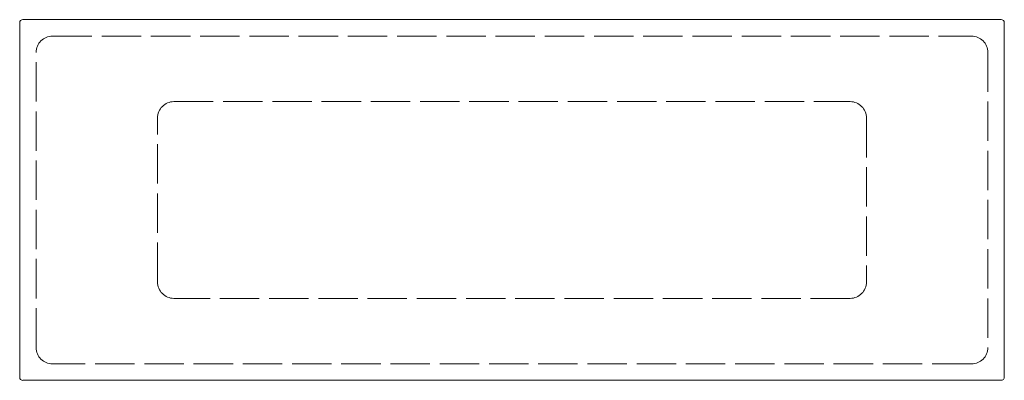
# Model space of a CAD drawing. Units: millimetres. Extents: x 6357 to 6657, y 6371 to 6481.
import ezdxf

# ---------------------------------------------------------------- set-up
doc = ezdxf.new("R2010")
doc.units = ezdxf.units.MM
doc.linetypes.add('ACAD_ISO02W100', pattern=[15, 12, -3])
doc.layers.add('A-HATCH', color=253, linetype='Continuous')
doc.layers.add('Furniture', color=43, linetype='Continuous')

# ---------------------------------------------------------------- blocks, each defined once
blk = doc.blocks.new('אנטרפרייז מלבן')
at = {"layer": 'A-HATCH', "linetype": 'ACAD_ISO02W100', "lineweight": 5}
for p, q in [((59858.24, 10078.44), (60138.24, 10078.44)), ((59853.24, 9983.44), (59853.24, 10073.44)), ((60143.24, 10073.44), (60143.24, 9983.44)), ((59895.24, 10058.44), (60101.24, 10058.44)), ((59890.24, 10003.44), (59890.24, 10053.44)), ((60106.24, 10053.44), (60106.24, 10003.44)), ((60101.24, 9998.44), (59895.24, 9998.44)), ((60138.24, 9978.44), (59858.24, 9978.44))]:
    blk.add_line(p, q, dxfattribs=at)
for centre, start, end in [((59858.24, 10073.44), 90, 180), ((60138.24, 10073.44), 0, 90), ((59895.24, 10053.44), 90, 180), ((60101.24, 10053.44), 0, 90), ((59895.24, 10003.44), 180, 270), ((60101.24, 10003.44), 270, 0), ((59858.24, 9983.44), 180, 270), ((60138.24, 9983.44), 270, 0)]:
    blk.add_arc(centre, 5, start, end, dxfattribs=at)
at = {"layer": 'Furniture', "lineweight": 5}
for p, q in [((59849.24, 10083.44), (60147.24, 10083.44)), ((59848.24, 9974.44), (59848.24, 10082.44)), ((60148.24, 10082.44), (60148.24, 9974.44)), ((60147.24, 9973.44), (59849.24, 9973.44))]:
    blk.add_line(p, q, dxfattribs=at)
for centre, start, end in [((59849.24, 10082.44), 90, 180), ((60147.24, 10082.44), 0, 90), ((60147.24, 9974.44), 270, 0)]:
    blk.add_arc(centre, 1, start, end, dxfattribs=at)

msp = doc.modelspace()

# ---------------------------------------------------------------- linework, layer by layer
at = {"layer": 'Furniture', "lineweight": 5}
msp.add_arc((6358.49, 6372.37), 1, 180, 270, dxfattribs=at)

# ---------------------------------------------------------------- block references
at = {"layer": 'A-HATCH', "linetype": 'ACAD_ISO02W100', "lineweight": 5}
msp.add_blockref('אנטרפרייז מלבן', (-53490.75, -3602.06), dxfattribs=at)

doc.saveas('drawing.dxf')
